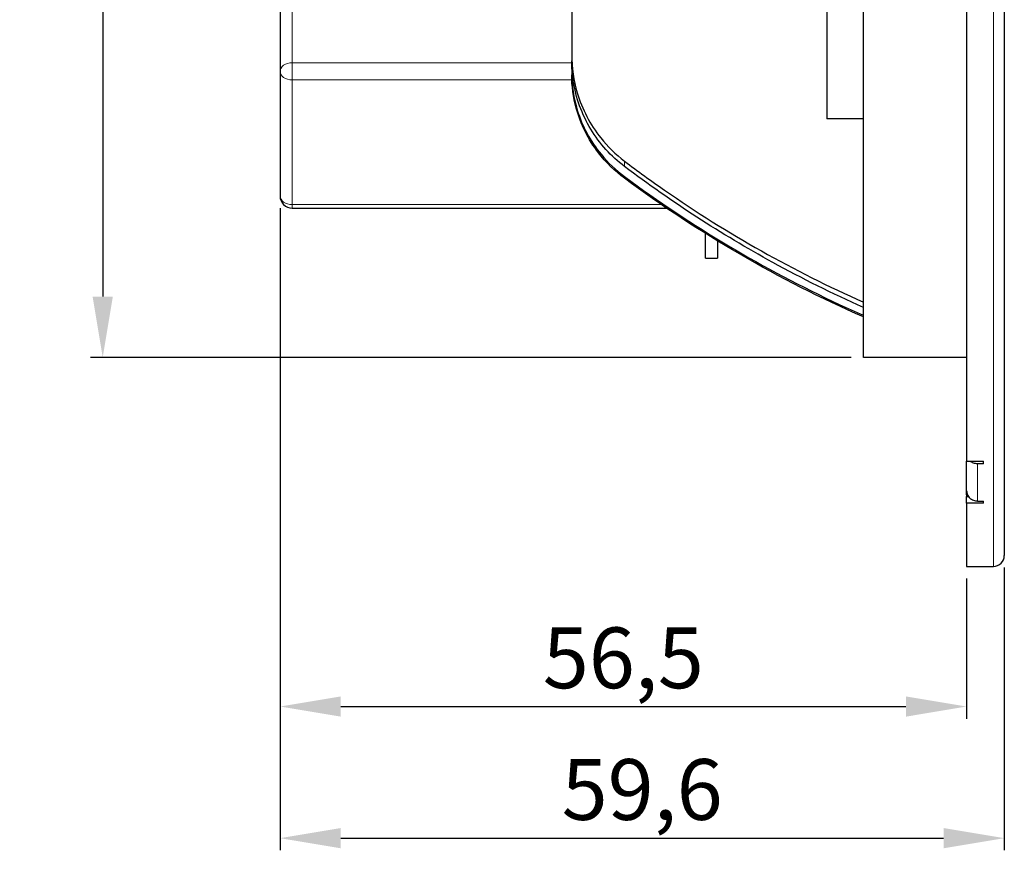
# Model space of a CAD drawing. Units: millimetres. Extents: x -17 to 340, y -23 to 179.
# Drawn here: x 258 to 339, y -23 to 45 of the extents above; entities that cross this region are included whole.
import ezdxf

# ---------------------------------------------------------------- set-up
doc = ezdxf.new("R2010")
doc.units = ezdxf.units.MM
doc.header["$LTSCALE"] = 7.142857
for name, color, linetype, lineweight in [('Dimensions', 7, 'Continuous', 15), ('Dimensions @ 2', 7, 'Continuous', 15), ('Visible (ISO)', 7, 'Continuous', 25), ('Visible Narrow (ISO)', 7, 'Continuous', 15)]:
    doc.layers.add(name, color=color, linetype=linetype, lineweight=lineweight)
doc.styles.get("Standard").update_dxf_attribs({"font": 'arial.ttf'})
doc.dimstyles.get("Standard").update_dxf_attribs({"dimtxt": 2.5, "dimasz": 2.5, "dimexe": 0.5, "dimexo": 0.5, "dimgap": 0.5, "dimtad": 1, "dimtxsty": 'Standard', "dimcen": 0.09, "dimadec": 0, "dimazin": 2, "dimtfac": 1, "dimtofl": 0, "dimtmove": 0, "dimatfit": 3, "dimfxl": 0, "dimtolj": 1, "dimtzin": 0, "dimarcsym": 0})

# ---------------------------------------------------------------- blocks, each defined once
blk = doc.blocks.new('*D13')
at = {"layer": 'Defpoints', "color": 0, "transparency": 16777216}
for p in [(279.4, 30.48), (335.9, 0), (335.9, -11.53)]:
    blk.add_point(p, dxfattribs=at)
at = {"layer": 'Dimensions', "color": 0, "linetype": 'ByBlock', "lineweight": -2, "transparency": 16777216}
for p, q in [((279.4, 29.48), (279.4, -12.53)), ((335.9, -1), (335.9, -12.53)), ((284.4, -11.53), (330.9, -11.53))]:
    blk.add_line(p, q, dxfattribs=at)
at = {"layer": 'Dimensions', "color": 0, "transparency": 16777216}
for points in [[(284.4, -10.697), (284.4, -12.364), (279.4, -11.53)], [(330.9, -10.697), (330.9, -12.364), (335.9, -11.53)]]:
    blk.add_solid(points, dxfattribs=at)
at = {"layer": 'Dimensions', "color": 0, "transparency": 16777216, "insert": (307.65, -7.525), "char_height": 5, "attachment_point": 5}
blk.add_mtext('\\A1;56,5', dxfattribs=at)
blk = doc.blocks.new('*D14')
at = {"layer": 'Defpoints', "color": 0, "transparency": 16777216}
for p in [(327.4, 162.2), (264.808, 17.2), (327.4, 17.2)]:
    blk.add_point(p, dxfattribs=at)
at = {"layer": 'Dimensions', "color": 0, "linetype": 'ByBlock', "lineweight": -2, "transparency": 16777216}
for p, q in [((326.4, 162.2), (263.808, 162.2)), ((264.808, 157.2), (264.808, 22.2)), ((326.4, 17.2), (263.808, 17.2))]:
    blk.add_line(p, q, dxfattribs=at)
at = {"layer": 'Dimensions', "color": 0, "transparency": 16777216}
for points in [[(263.975, 157.2), (265.642, 157.2), (264.808, 162.2)], [(263.975, 22.2), (265.642, 22.2), (264.808, 17.2)]]:
    blk.add_solid(points, dxfattribs=at)
at = {"layer": 'Dimensions', "color": 0, "transparency": 16777216, "insert": (261.256, 89.7), "char_height": 5, "attachment_point": 5, "rotation": 90}
blk.add_mtext('\\A1;145', dxfattribs=at)
blk = doc.blocks.new('*D28')
at = {"layer": 'Defpoints', "color": 0, "transparency": 16777216}
for p in [(279.4, 30.48), (339, 0.9), (339, -22.361)]:
    blk.add_point(p, dxfattribs=at)
at = {"layer": 'Dimensions', "color": 0, "linetype": 'ByBlock', "lineweight": -2, "transparency": 16777216}
for p, q in [((279.4, 29.48), (279.4, -23.361)), ((339, -0.1), (339, -23.361)), ((284.4, -22.361), (334, -22.361))]:
    blk.add_line(p, q, dxfattribs=at)
at = {"layer": 'Dimensions', "color": 0, "transparency": 16777216}
for points in [[(284.4, -21.528), (284.4, -23.194), (279.4, -22.361)], [(334, -21.528), (334, -23.194), (339, -22.361)]]:
    blk.add_solid(points, dxfattribs=at)
at = {"layer": 'Dimensions', "color": 0, "transparency": 16777216, "insert": (309.2, -18.356), "char_height": 5, "attachment_point": 5}
blk.add_mtext('\\A1;59,6', dxfattribs=at)

msp = doc.modelspace()

# ---------------------------------------------------------------- linework, layer by layer
at = {"layer": 'Visible (ISO)'}
for p, q in [((339, 178.5), (339, 0.9)), ((327.4, 17.2), (327.4, 81.7)), ((279.4, 69.724), (279.4, 40.733)), ((303.4, 64.901), (303.4, 42.1)), ((335.9, 51.259), (335.9, 8.654)), ((324.4, 48.439), (324.4, 36.819)), ((303.4, 42.1), (303.4, 41.598)), ((303.4, 41.598), (303.4, 40.611)), ((279.4, 40.733), (279.4, 30.48)), ((303.4, 40.611), (303.4, 40.448)), ((280.4, 29.48), (311.21, 29.48)), ((314.4, 25.364), (314.4, 27.401)), ((315.4, 26.784), (315.4, 25.364)), ((314.4, 25.364), (315.4, 25.364)), ((335.9, 17.2), (327.4, 17.2)), ((335.9, 8.654), (337.3, 8.654)), ((335.9, 6.212), (335.9, 8.654)), ((337.3, 8.441), (336.8, 8.441)), ((337.3, 8.441), (337.3, 8.654)), ((335.9, 5.876), (335.9, 6.212)), ((335.9, 5.876), (335.9, 5.765)), ((335.976, 5.876), (335.9, 5.876)), ((335.9, 5.21), (335.9, 5.765)), ((335.9, 5.765), (336.041, 5.765)), ((335.9, 5.21), (335.9, 0)), ((337.3, 5.21), (335.9, 5.21)), ((336.8, 5.38), (337.3, 5.38)), ((337.3, 5.21), (337.3, 5.38)), ((335.9, 0), (338.1, 0))]:
    msp.add_line(p, q, dxfattribs=at)
for centre, radius, start, end in [((280.4, 30.48), 1, 180, 270), ((338.1, 0.9), 0.9, 270, 0)]:
    msp.add_arc(centre, radius, start, end, dxfattribs=at)
for points, knots in [([(303.4, 42.1), (303.4, 41.04), (303.553, 39.984), (304.257, 37.618), (304.913, 36.361), (306.36, 34.542), (307.02, 33.899), (307.751, 33.346)], [-6.346053, -6.346053, -6.346053, -6.346053, -6.027041, -6.027041, -5.605502, -5.605502, -5.329522, -5.329522, -5.329522, -5.329522]), ([(307.751, 32.906), (306.642, 33.742), (305.701, 34.781), (304.236, 37.193), (303.741, 38.552), (303.441, 40.508), (303.4, 41.054), (303.4, 41.598)], [-1.689128, -1.689128, -1.689128, -1.689128, -1.272331, -1.272331, -0.842621, -0.842621, -0.678388, -0.678388, -0.678388, -0.678388]), ([(303.4, 40.611), (303.4, 39.572), (303.556, 38.539), (304.272, 36.215), (304.94, 34.981), (306.39, 33.22), (307.038, 32.606), (307.751, 32.077)], [-5.4350632, -5.4350632, -5.4350632, -5.4350632, -5.1221102, -5.1221102, -4.7048913, -4.7048913, -4.4374986, -4.4374986, -4.4374986, -4.4374986]), ([(307.751, 31.933), (306.941, 32.533), (306.216, 33.242), (304.758, 35.136), (304.135, 36.379), (303.525, 38.603), (303.4, 39.524), (303.4, 40.448)], [-2.379553, -2.379553, -2.379553, -2.379553, -2.0760919, -2.0760919, -1.6621452, -1.6621452, -1.3833924, -1.3833924, -1.3833924, -1.3833924]), ([(307.751, 33.346), (308.831, 32.528), (309.929, 31.732), (316.197, 27.377), (321.674, 24.291), (327.4, 21.74)], [-17.289707, -17.289707, -17.289707, -17.289707, -16.884309, -16.884309, -15.00835, -15.00835, -15.00835, -15.00835]), ([(327.4, 21.315), (324.868, 22.443), (322.381, 23.677), (315.691, 27.35), (311.616, 29.989), (307.751, 32.906)], [-9.264197, -9.264197, -9.264197, -9.264197, -8.047233, -8.047233, -5.919567, -5.919567, -5.919567, -5.919567]), ([(307.751, 32.077), (313.269, 27.986), (319.186, 24.462), (326.076, 21.255), (326.737, 20.956), (327.4, 20.665)], [-8.5611803, -8.5611803, -8.5611803, -8.5611803, -7.6797654, -7.6797654, -7.5868262, -7.5868262, -7.5868262, -7.5868262]), ([(336.8, 8.441), (336.689, 8.441), (336.558, 8.465), (336.367, 8.538), (336.273, 8.594), (336.199, 8.655)], [0, 0, 0, 0, 0.033311, 0.033311, 0.06196252, 0.06196252, 0.06196252, 0.06196252]), ([(335.9, 6.212), (335.9, 6.109), (335.926, 5.988), (336.011, 5.799), (336.085, 5.696), (336.242, 5.551), (336.353, 5.482), (336.558, 5.404), (336.689, 5.38), (336.8, 5.38)], [-0.1333538, -0.1333538, -0.1333538, -0.1333538, -0.0999876, -0.0999876, -0.0666389, -0.0666389, -0.033311, -0.033311, 0, 0, 0, 0])]:
    msp.add_open_spline(points, degree=3, knots=knots, dxfattribs=at)
msp.add_rational_spline([(327.4, 36.825), (325.9, 36.822), (324.4, 36.819)], [0.83515601381, 0.835170573874, 0.835185185374], degree=2, dxfattribs=at)
msp.add_open_spline([(327.4, 20.525), (320.442, 23.584), (313.856, 27.411), (307.751, 31.933)], degree=3, dxfattribs=at)
at = {"layer": 'Visible Narrow (ISO)'}
for p, q in [((338.1, 0), (338.1, 179.4)), ((280.4, 41.44), (280.4, 70.431)), ((280.4, 41.44), (280.4, 40.026)), ((303.4, 41.44), (280.4, 41.44)), ((280.4, 40.026), (303.409, 40.026)), ((280.4, 29.773), (280.4, 40.026)), ((307.751, 33.346), (307.751, 32.906)), ((307.751, 32.077), (307.751, 31.933)), ((280.4, 29.773), (280.4, 29.48)), ((310.781, 29.773), (280.4, 29.773)), ((336.8, 8.441), (336.8, 5.38))]:
    msp.add_line(p, q, dxfattribs=at)
for centre, start_param, end_param in [((280.4, 40.733), 4.712389, 6.283185), ((280.4, 40.733), 0, 1.570796), ((280.4, 30.48), 0, 1.570796)]:
    msp.add_ellipse(centre, major_axis=(-1, 0), ratio=0.707107, start_param=start_param, end_param=end_param, dxfattribs=at)

# ---------------------------------------------------------------- dimensions: what is measured, and where the dimension line sits
at = {"layer": 'Dimensions @ 2'}
dim = msp.add_linear_dim(base=(264.808, 17.2), p1=(327.4, 162.2), p2=(327.4, 17.2), angle=90, dimstyle='Standard', override={"dimscale": 2, "dimtix": 0, "dimtofl": 0, "dimtmove": 0, "dimatfit": 3, "dimarcsym": 1}, dxfattribs=at)
dim.commit()
dim.dimension.update_dxf_attribs({"geometry": '*D14', "text_midpoint": (261.256, 89.7)})
for base, p2, picture, middle in [((335.9, -11.53), (335.9, 0), '*D13', (307.65, -7.525)), ((339, -22.361), (339, 0.9), '*D28', (309.2, -18.356))]:
    dim = msp.add_linear_dim(base=base, p1=(279.4, 30.48), p2=p2, dimstyle='Standard', override={"dimscale": 2, "dimtix": 0, "dimtofl": 0, "dimtmove": 0, "dimatfit": 3, "dimarcsym": 1}, dxfattribs=at)
    dim.commit()
    dim.dimension.update_dxf_attribs({"geometry": picture, "text_midpoint": middle})

doc.saveas('drawing.dxf')
